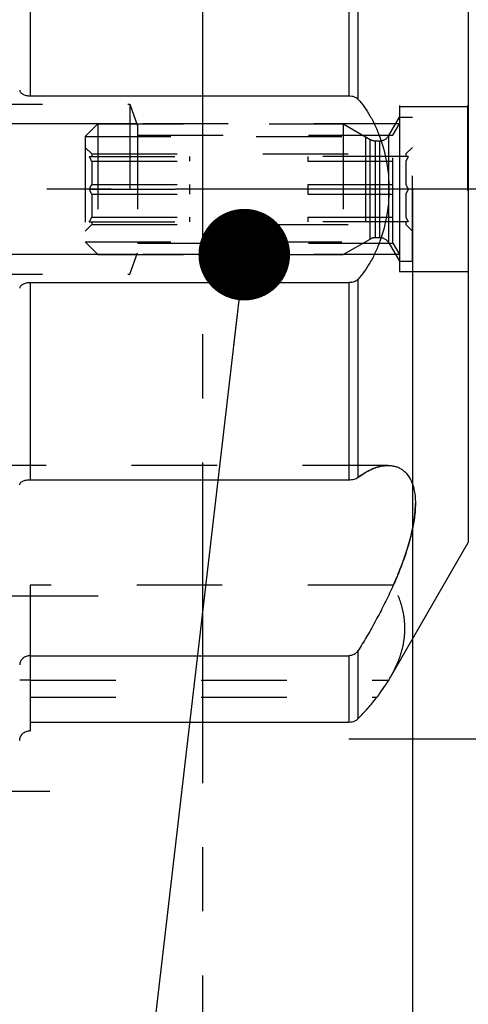
# Model space of a CAD drawing. Units: millimetres. Extents: x 0 to 594, y 0 to 420.
# Drawn here: x 318 to 335, y 193 to 231 of the extents above; entities that cross this region are included whole.
import ezdxf

# ---------------------------------------------------------------- set-up
doc = ezdxf.new("R2010")
doc.units = ezdxf.units.MM
doc.header["$LTSCALE"] = 32.67
doc.linetypes.add('CENTER', pattern=[0.6, 0.375, -0.075, 0.075, -0.075])
doc.linetypes.add('HIDDEN', pattern=[0.2, 0.1, -0.1])
doc.layers.get('0').update_dxf_attribs({"linetype": 'CONTINUOUS'})
for name, color, linetype in [('30252539_CL', 7, 'CONTINUOUS'), ('30252539_HL', 7, 'CONTINUOUS'), ('606485002-000-01-ED1_CL', 7, 'CONTINUOUS'), ('606485002-000-01-ED1_HATCH', 7, 'CONTINUOUS'), ('606485002-000_AXIS', 7, 'CONTINUOUS'), ('606485002-000_HL', 7, 'CONTINUOUS'), ('606486675-000_AXIS', 7, 'CONTINUOUS'), ('606486675-000_CL', 7, 'CONTINUOUS'), ('606486675-000_HL', 7, 'CONTINUOUS'), ('COLLECTION02', 7, 'CONTINUOUS'), ('DIN912-M5X16-12_9_AXIS', 7, 'CONTINUOUS')]:
    doc.layers.add(name, color=color, linetype=linetype)
doc.styles.get("Standard").update_dxf_attribs({"font": 'TXT.SHX', "width": 0.7})
doc.styles.add('TEXTSTYLE_3', font='gdt', dxfattribs={"width": 0.7})
doc.dimstyles.new('DIMSTYLE_1', dxfattribs={"dimtxt": 3.5, "dimasz": 3.5, "dimexe": 0.18, "dimexo": 0.0625, "dimgap": 0.09, "dimtad": 1, "dimdec": 3, "dimdsep": 46, "dimtxsty": 'STANDARD', "dimblk": '_FILLED', "dimblk1": '_FILLED', "dimblk2": '_FILLED', "dimcen": 0.09, "dimclrt": 2, "dimadec": 0, "dimazin": 0, "dimtp": 0.1, "dimtm": 0.1, "dimtfac": 1, "dimtdec": 3, "dimtofl": 0, "dimtmove": 0, "dimatfit": 3, "dimldrblk": '_FILLED', "dimfxl": 1, "dimtolj": 1, "dimarcsym": 0})
doc.dimstyles.new('DIMSTYLE_4', dxfattribs={"dimtxt": 3.5, "dimasz": 3.5, "dimexe": 0.18, "dimexo": 0.0625, "dimgap": 0.09, "dimtad": 1, "dimdec": 3, "dimdsep": 46, "dimtxsty": 'STANDARD', "dimblk": '_FILLED', "dimblk1": '_FILLED', "dimblk2": '_FILLED', "dimcen": 0.09, "dimclrt": 2, "dimadec": 0, "dimazin": 0, "dimtp": 0.05, "dimtm": 0.05, "dimtfac": 1, "dimtdec": 3, "dimtofl": 0, "dimtmove": 0, "dimatfit": 3, "dimldrblk": '_FILLED', "dimfxl": 1, "dimtolj": 1, "dimarcsym": 0})
doc.dimstyles.new('DIMSTYLE_5', dxfattribs={"dimtxt": 3.5, "dimasz": 3.5, "dimexe": 0.18, "dimexo": 0.0625, "dimgap": 0.09, "dimtad": 1, "dimdec": 3, "dimdsep": 46, "dimtxsty": 'STANDARD', "dimblk": '_FILLED', "dimblk1": '_FILLED', "dimblk2": '_FILLED', "dimcen": 0.09, "dimclrt": 2, "dimadec": 0, "dimazin": 0, "dimtp": 0.15, "dimtm": 0.15, "dimtfac": 1, "dimtdec": 3, "dimtofl": 0, "dimtmove": 0, "dimatfit": 3, "dimldrblk": '_FILLED', "dimfxl": 1, "dimtolj": 1, "dimarcsym": 0})
doc.dimstyles.get("Standard").update_dxf_attribs({"dimtxt": 3.5, "dimasz": 3.5, "dimexe": 0.18, "dimexo": 0.0625, "dimgap": 0.09, "dimtad": 1, "dimdec": 3, "dimdsep": 46, "dimtxsty": 'STANDARD', "dimblk": '_FILLED', "dimblk1": '_FILLED', "dimblk2": '_FILLED', "dimcen": 0.09, "dimclrt": 2, "dimadec": 0, "dimazin": 0, "dimtol": 1, "dimtp": 0.005, "dimtm": 0.005, "dimtfac": 1, "dimtdec": 3, "dimtofl": 0, "dimtmove": 0, "dimatfit": 3, "dimldrblk": '_FILLED', "dimfxl": 1, "dimtolj": 1, "dimarcsym": 0})

# ---------------------------------------------------------------- blocks, each defined once
blk = doc.blocks.new('_FILLED')
at = {"color": 0, "linetype": 'BYBLOCK'}
blk.add_solid([(0, 0), (-1, 0.125), (-1, -0.125)], dxfattribs=at)
blk = doc.blocks.new('*D0')
at = {"color": 3, "linetype": 'CONTINUOUS'}
for p, q in [((333.279, 224.247), (333.279, 146.247)), ((343.279, 224.247), (343.279, 146.247)), ((333.279, 147.747), (290.676, 147.747)), ((290.676, 147.747), (338.279, 147.747)), ((349.279, 147.747), (338.279, 147.747)), ((343.279, 147.747), (349.279, 147.747))]:
    blk.add_line(p, q, dxfattribs=at)
at = {"color": 3, "linetype": 'CONTINUOUS', "xscale": 3.5, "yscale": 3.5, "zscale": 3.5}
blk.add_blockref('_FILLED', (333.279, 147.747), dxfattribs=at)
at = {"color": 3, "linetype": 'CONTINUOUS', "xscale": 3.5, "yscale": 3.5, "zscale": 3.5, "rotation": 180}
blk.add_blockref('_FILLED', (343.279, 147.747), dxfattribs=at)
at = {"color": 2, "linetype": 'CONTINUOUS', "insert": (321.592, 152.122), "char_height": 3.5, "width": 30.91667, "attachment_point": 3, "line_spacing_factor": 0.9}
blk.add_mtext('10\\PVERSTELLWEG', dxfattribs=at)
blk = doc.blocks.new('*D5')
at = {"color": 3, "linetype": 'CONTINUOUS'}
for p, q in [((333.279, 224.247), (333.279, 136.247)), ((370.279, 210.883), (370.279, 136.247)), ((333.279, 137.747), (351.779, 137.747)), ((370.279, 137.747), (351.779, 137.747))]:
    blk.add_line(p, q, dxfattribs=at)
at = {"color": 3, "linetype": 'CONTINUOUS', "xscale": 3.5, "yscale": 3.5, "zscale": 3.5, "rotation": 180}
blk.add_blockref('_FILLED', (333.279, 137.747), dxfattribs=at)
at = {"color": 3, "linetype": 'CONTINUOUS', "xscale": 3.5, "yscale": 3.5, "zscale": 3.5}
blk.add_blockref('_FILLED', (370.279, 137.747), dxfattribs=at)
at = {"color": 2, "linetype": 'CONTINUOUS', "insert": (351.779, 142.122), "char_height": 3.5, "width": 5.25, "attachment_point": 2, "line_spacing_factor": 0.9}
blk.add_mtext('37', dxfattribs=at)
blk = doc.blocks.new('*D8')
at = {"color": 3, "linetype": 'CONTINUOUS'}
for p, q in [((330.852, 245.247), (426.779, 245.247)), ((425.279, 245.247), (425.279, 224.247)), ((425.279, 203.247), (425.279, 224.247)), ((330.852, 203.247), (426.779, 203.247))]:
    blk.add_line(p, q, dxfattribs=at)
at = {"color": 3, "linetype": 'CONTINUOUS', "xscale": 3.5, "yscale": 3.5, "zscale": 3.5}
for p, rotation in [((425.279, 245.247), 90), ((425.279, 203.247), 270)]:
    blk.add_blockref('_FILLED', p, dxfattribs=dict(at, rotation=rotation))
at = {"color": 2, "linetype": 'CONTINUOUS', "insert": (420.904, 224.247), "char_height": 3.5, "width": 10.16667, "attachment_point": 2, "rotation": 90, "line_spacing_factor": 0.9, "style": 'TEXTSTYLE_3'}
blk.add_mtext('{\\Fgdt;n}\\FTXT.SHX;42', dxfattribs=at)
blk = doc.blocks.new('*D13')
at = {"color": 3, "linetype": 'CONTINUOUS'}
for p, q in [((280.279, 226.747), (280.279, 232.747)), ((280.279, 232.747), (280.279, 224.247)), ((322.779, 226.747), (278.779, 226.747)), ((280.279, 214.682), (280.279, 224.247)), ((322.779, 221.747), (278.779, 221.747)), ((280.279, 221.747), (280.279, 214.682))]:
    blk.add_line(p, q, dxfattribs=at)
at = {"color": 3, "linetype": 'CONTINUOUS', "xscale": 3.5, "yscale": 3.5, "zscale": 3.5}
for p, rotation in [((280.279, 226.747), 270), ((280.279, 221.747), 90)]:
    blk.add_blockref('_FILLED', p, dxfattribs=dict(at, rotation=rotation))
at = {"color": 2, "linetype": 'CONTINUOUS', "insert": (275.904, 220.182), "char_height": 3.5, "width": 5.5, "attachment_point": 3, "rotation": 90, "line_spacing_factor": 0.9}
blk.add_mtext('M5', dxfattribs=at)
blk = doc.blocks.new('HATCHING_BL3', base_point=(334.095, 209.247))
at = {"layer": '606485002-000-01-ED1_HATCH', "color": 9, "linetype": 'CENTER'}
blk.add_line((325.279, 142.747), (325.279, 275.747), dxfattribs=at)

msp = doc.modelspace()

# ---------------------------------------------------------------- linework, layer by layer
at = {"layer": '30252539_CL', "color": 9, "linetype": 'CONTINUOUS'}
for p, q in [((331.6674, 222.3436), (331.6674, 226.1508)), ((332.3746, 222.1972), (332.3746, 226.2972)), ((331.8674, 222.3972), (331.8674, 226.0972)), ((332.0282, 222.3972), (332.0282, 226.0972))]:
    msp.add_line(p, q, dxfattribs=at)
at = {"layer": '30252539_HL', "color": 6, "linetype": 'HIDDEN'}
for p, q in [((332.3746, 226.2972), (332.7788, 226.9972)), ((332.7788, 226.9972), (332.7788, 221.4972)), ((332.7788, 226.9972), (333.2788, 226.9972)), ((333.2788, 221.4972), (333.2788, 226.9972)), ((320.7788, 226.2572), (321.2688, 226.7472)), ((321.2688, 226.7472), (321.2688, 221.7472)), ((321.2688, 226.7472), (330.6344, 226.7472)), ((330.6344, 226.7472), (330.6344, 221.7472)), ((330.6344, 226.7472), (331.6674, 226.1508)), ((320.7788, 226.2572), (320.7788, 222.2372)), ((320.7788, 226.2572), (331.4831, 226.2572)), ((331.4831, 226.2572), (331.4831, 222.2372)), ((320.7788, 225.8472), (321.0288, 225.5972)), ((331.8674, 226.0972), (332.0282, 226.0972)), ((333.2788, 225.8472), (333.0288, 225.5972)), ((320.9354, 225.4972), (324.7788, 225.4972)), ((321.0288, 225.5972), (321.0288, 225.4972)), ((321.0288, 225.5972), (333.0288, 225.5972)), ((324.7788, 225.3138), (324.7788, 225.4972)), ((329.2788, 225.4972), (329.2788, 225.3138)), ((333.1221, 225.4972), (329.2788, 225.4972)), ((333.0288, 225.5972), (333.0288, 225.4972)), ((321.0288, 225.3138), (321.0288, 224.4306)), ((321.0288, 225.3138), (324.7788, 225.3138)), ((329.2788, 225.3138), (333.0288, 225.3138)), ((333.0288, 225.3138), (333.0288, 224.4306)), ((321.0288, 224.4306), (324.7788, 224.4306)), ((324.7788, 224.0638), (324.7788, 224.4306)), ((329.2788, 224.4306), (329.2788, 224.0638)), ((329.2788, 224.4306), (333.0288, 224.4306)), ((320.9354, 224.2472), (324.7788, 224.2472)), ((321.0288, 224.0638), (321.0288, 223.1806)), ((321.0288, 224.0638), (324.7788, 224.0638)), ((333.1221, 224.2472), (329.2788, 224.2472)), ((329.2788, 224.0638), (333.0288, 224.0638)), ((333.0288, 224.0638), (333.0288, 223.1806)), ((321.0288, 223.1806), (324.7788, 223.1806)), ((324.7788, 222.9972), (324.7788, 223.1806)), ((329.2788, 223.1806), (329.2788, 222.9972)), ((329.2788, 223.1806), (333.0288, 223.1806)), ((320.7788, 222.6472), (321.0288, 222.8972)), ((320.9354, 222.9972), (324.7788, 222.9972)), ((321.0288, 222.9972), (321.0288, 222.8972)), ((321.0288, 222.8972), (333.0288, 222.8972)), ((333.1221, 222.9972), (329.2788, 222.9972)), ((333.0288, 222.9972), (333.0288, 222.8972)), ((333.2788, 222.6472), (333.0288, 222.8972)), ((331.8674, 222.3972), (332.0282, 222.3972)), ((320.7788, 222.2372), (321.2688, 221.7472)), ((320.7788, 222.2372), (331.4831, 222.2372)), ((330.6344, 221.7472), (331.6674, 222.3436)), ((332.3746, 222.1972), (332.7788, 221.4972)), ((321.2688, 221.7472), (330.6344, 221.7472)), ((332.7788, 221.4972), (333.2788, 221.4972))]:
    msp.add_line(p, q, dxfattribs=at)
for centre, start, end in [((331.8674, 226.4972), 240, 270), ((332.0282, 226.4972), 270, 330), ((331.8674, 221.9972), 90, 120), ((332.0282, 221.9972), 30, 90)]:
    msp.add_arc(centre, 0.4, start, end, dxfattribs=at)
for points, knots in [([(321.0288, 225.3138), (321.0219, 225.3294), (320.9934, 225.3919), (320.9612, 225.4525), (320.9354, 225.4972)], [0, 0, 0, 0, 0.2489023, 1, 1, 1, 1]), ([(333.1221, 225.4972), (333.1135, 225.4823), (333.0799, 225.4224), (333.0493, 225.3609), (333.0288, 225.3138)], [0, 0, 0, 0, 0.2511456, 1, 1, 1, 1]), ([(320.9354, 224.2472), (320.944, 224.2621), (320.9776, 224.3219), (321.0082, 224.3835), (321.0288, 224.4306)], [0, 0, 0, 0, 0.2511456, 1, 1, 1, 1]), ([(333.0288, 224.4306), (333.0356, 224.4149), (333.0641, 224.3525), (333.0964, 224.2918), (333.1221, 224.2472)], [0, 0, 0, 0, 0.2489023, 1, 1, 1, 1]), ([(321.0288, 224.0638), (321.0219, 224.0794), (320.9934, 224.1419), (320.9612, 224.2025), (320.9354, 224.2472)], [0, 0, 0, 0, 0.2489023, 1, 1, 1, 1]), ([(333.1221, 224.2472), (333.1135, 224.2323), (333.0799, 224.1724), (333.0493, 224.1109), (333.0288, 224.0638)], [0, 0, 0, 0, 0.2511456, 1, 1, 1, 1]), ([(320.9354, 222.9972), (320.944, 223.0121), (320.9776, 223.0719), (321.0082, 223.1335), (321.0288, 223.1806)], [0, 0, 0, 0, 0.2511456, 1, 1, 1, 1]), ([(333.0288, 223.1806), (333.0356, 223.1649), (333.0641, 223.1025), (333.0964, 223.0418), (333.1221, 222.9972)], [0, 0, 0, 0, 0.2489023, 1, 1, 1, 1])]:
    msp.add_open_spline(points, degree=3, knots=knots, dxfattribs=at)
at = {"layer": '606485002-000_AXIS', "color": 3, "linetype": 'CENTER'}
msp.add_line((395.2788, 224.2472), (290.2788, 224.2472), dxfattribs=at)
at = {"layer": '606485002-000_HL', "color": 6, "linetype": 'HIDDEN'}
msp.add_line((333.2788, 224.2472), (333.2788, 224.4462), dxfattribs=at)
at = {"layer": '606486675-000_AXIS', "color": 3, "linetype": 'CENTER'}
msp.add_line((302.2788, 201.2472), (321.2788, 201.2472), dxfattribs=at)
at = {"layer": '606486675-000_CL', "color": 9, "linetype": 'CONTINUOUS'}
for p, q in [((335.4127, 237.7472), (335.4127, 210.7472)), ((318.6788, 235.3483), (318.6788, 227.8174)), ((330.8517, 235.3483), (330.8517, 227.8174)), ((331.1981, 235.2606), (331.1981, 227.6932)), ((318.6788, 220.677), (318.6788, 213.146)), ((330.8517, 220.677), (330.8517, 213.146)), ((331.1981, 220.8012), (331.1981, 213.2337)), ((331.1981, 206.6023), (331.1981, 204.0027)), ((318.6788, 206.4212), (318.6788, 203.8838)), ((330.8517, 206.4212), (330.8517, 203.8838))]:
    msp.add_line(p, q, dxfattribs=at)
at = {"layer": '606486675-000_CL', "color": 7, "linetype": 'CONTINUOUS'}
for p, q in [((318.6788, 227.8174), (330.8517, 227.8174)), ((318.6788, 220.677), (330.8517, 220.677)), ((318.6788, 213.146), (330.8517, 213.146)), ((332.4379, 205.5947), (335.4127, 210.7472)), ((318.6788, 206.4212), (330.8517, 206.4212)), ((318.6788, 203.8838), (318.6788, 203.5529)), ((318.6788, 203.8838), (330.8517, 203.8838))]:
    msp.add_line(p, q, dxfattribs=at)
for centre, radius, start, end in [((365.8589, 181.7902), 41.0213, 144.71783, 145.8207), ((327.4856, 208.455), 5.7191, 328.70455, 329.99057)]:
    msp.add_arc(centre, radius, start, end, dxfattribs=at)
for points, knots in [([(318.2788, 228.0301), (318.2788, 228.0174), (318.2847, 227.9901), (318.3082, 227.9522), (318.3449, 227.9163), (318.3939, 227.8837), (318.4539, 227.8558), (318.5486, 227.8262), (318.6261, 227.8174), (318.6788, 227.8174)], [0, 0, 0, 0, 0.078082, 0.1669517, 0.270867, 0.3910756, 0.5269043, 0.6762537, 1, 1, 1, 1]), ([(330.8517, 227.8174), (330.8873, 227.8174), (330.9567, 227.8119), (331.0784, 227.782), (331.1608, 227.7354), (331.1981, 227.6932)], [0, 0, 0, 0, 0.283737, 0.5514023, 1, 1, 1, 1]), ([(331.1981, 227.6932), (331.2821, 227.5983), (331.4454, 227.392), (331.6664, 227.0491), (331.8676, 226.6637), (332.1079, 226.0831), (332.3225, 225.275), (332.4121, 224.2472), (332.3225, 223.2194), (332.1079, 222.4113), (331.8676, 221.8307), (331.6664, 221.4452), (331.4454, 221.1024), (331.2821, 220.8961), (331.1981, 220.8012)], [0, 0, 0, 0, 0.0511563, 0.1059678, 0.16442, 0.2263765, 0.3593034, 0.5, 0.6406966, 0.7736235, 0.83558, 0.8940322, 0.9488437, 1, 1, 1, 1]), ([(318.6788, 220.677), (318.6261, 220.677), (318.5486, 220.6681), (318.4539, 220.6386), (318.3939, 220.6106), (318.3449, 220.578), (318.3082, 220.5422), (318.2847, 220.5043), (318.2788, 220.477), (318.2788, 220.4643)], [0, 0, 0, 0, 0.3237463, 0.4730957, 0.6089244, 0.729133, 0.8330483, 0.921918, 1, 1, 1, 1]), ([(331.1981, 220.8012), (331.1608, 220.759), (331.0784, 220.7123), (330.9567, 220.6825), (330.8873, 220.677), (330.8517, 220.677)], [0, 0, 0, 0, 0.4485977, 0.716263, 1, 1, 1, 1]), ([(331.1981, 213.2337), (331.295, 213.3044), (331.4875, 213.4308), (331.8635, 213.6165), (332.1633, 213.6909), (332.3533, 213.6908)], [0, 0, 0, 0, 0.2860026, 0.5469892, 1, 1, 1, 1]), ([(332.3533, 213.6908), (332.4002, 213.6908), (332.4929, 213.6851), (332.6282, 213.6575), (332.7563, 213.6107), (332.8761, 213.5441), (332.9863, 213.4574), (333.1228, 213.3105), (333.23, 213.1235), (333.307, 212.9087), (333.3693, 212.6504), (333.4026, 212.2801), (333.3763, 211.791), (333.2874, 211.2535), (333.1417, 210.6816), (332.9473, 210.0883), (332.7131, 209.4854), (332.4475, 208.8823), (332.158, 208.287), (331.851, 207.7057), (331.5317, 207.144), (331.3101, 206.78), (331.1981, 206.6023)], [0, 0, 0, 0, 0.0173361, 0.0342019, 0.0508441, 0.0675519, 0.0846457, 0.1024577, 0.1414067, 0.1631692, 0.1866965, 0.2394252, 0.29986, 0.3672984, 0.4404504, 0.5178032, 0.5978892, 0.6794124, 0.761269, 0.8425189, 0.9223422, 1, 1, 1, 1]), ([(318.2788, 212.9501), (318.2788, 212.9638), (318.2844, 212.9925), (318.3089, 213.0314), (318.3471, 213.0654), (318.3975, 213.094), (318.4581, 213.1169), (318.5522, 213.1397), (318.6275, 213.146), (318.6788, 213.146)], [0, 0, 0, 0, 0.0850781, 0.1764877, 0.2804597, 0.3997596, 0.5342419, 0.6817082, 1, 1, 1, 1]), ([(330.8517, 213.146), (330.8863, 213.146), (330.9537, 213.15), (331.049, 213.1673), (331.131, 213.1942), (331.1785, 213.2195), (331.1981, 213.2337)], [0, 0, 0, 0, 0.2869025, 0.5581696, 0.7995431, 1, 1, 1, 1]), ([(331.1981, 206.6023), (331.1806, 206.5745), (331.1371, 206.5231), (331.0532, 206.4653), (330.9559, 206.4293), (330.8865, 206.4212), (330.8517, 206.4212)], [0, 0, 0, 0, 0.2420555, 0.48986, 0.7432348, 1, 1, 1, 1]), ([(318.6788, 206.4212), (318.6269, 206.4212), (318.524, 206.4033), (318.4122, 206.3379), (318.3447, 206.266), (318.3073, 206.2053), (318.2841, 206.1399), (318.2788, 206.0944), (318.2788, 206.072)], [0, 0, 0, 0, 0.2654628, 0.5228409, 0.6471824, 0.7678634, 0.8851777, 1, 1, 1, 1]), ([(331.1981, 204.0027), (331.3279, 204.138), (331.5772, 204.409), (331.8121, 204.6927), (331.9226, 204.8353)], [0, 0, 0, 0, 0.5095348, 1, 1, 1, 1]), ([(330.8517, 203.8838), (330.8947, 203.8838), (330.9725, 203.8911), (331.0925, 203.9256), (331.1654, 203.9686), (331.1981, 204.0027)], [0, 0, 0, 0, 0.3453328, 0.6210307, 1, 1, 1, 1]), ([(318.2788, 203.1842), (318.2788, 203.2081), (318.2838, 203.256), (318.306, 203.325), (318.3422, 203.3886), (318.4082, 203.4641), (318.5204, 203.5337), (318.6256, 203.5529), (318.6788, 203.5529)], [0, 0, 0, 0, 0.1191002, 0.2381785, 0.3584589, 0.4810732, 0.734912, 1, 1, 1, 1])]:
    msp.add_open_spline(points, degree=3, knots=knots, dxfattribs=at)
at = {"layer": '606486675-000_HL', "color": 6, "linetype": 'HIDDEN'}
for p, q in [((296.2788, 227.4972), (322.4788, 227.4972)), ((322.4788, 227.4972), (322.7788, 226.6729)), ((322.4788, 227.4972), (322.4788, 220.9972)), ((332.7788, 227.4472), (332.7788, 221.0472)), ((335.3788, 227.4472), (335.3788, 221.0472)), ((322.7788, 226.7472), (322.7788, 221.7472)), ((332.7788, 226.7472), (322.7788, 226.7472)), ((332.5288, 226.3142), (332.7788, 226.7472)), ((322.7788, 226.3142), (332.5288, 226.3142)), ((332.5288, 222.1802), (332.5288, 226.3142)), ((322.7788, 222.1802), (332.5288, 222.1802)), ((332.5288, 222.1802), (332.7788, 221.7472)), ((322.4788, 220.9972), (322.7788, 221.8214)), ((332.7788, 221.7472), (322.7788, 221.7472)), ((296.2788, 220.9972), (322.4788, 220.9972)), ((332.3523, 213.6908), (313.2788, 213.6908)), ((318.6788, 209.1203), (318.6788, 206.4212)), ((332.551, 209.1203), (318.6788, 209.1203)), ((318.2788, 205.4972), (318.6788, 205.4972)), ((318.6788, 205.4843), (332.3725, 205.4843)), ((318.6788, 204.8353), (331.9226, 204.8353))]:
    msp.add_line(p, q, dxfattribs=at)
for centre, radius, start, end in [((323.4264, 221.2996), 4.2524, 0.03299, 0.91225), ((330.8517, 214.0232), 0.8771, 270.00014, 270.91218), ((331.0498, 213.4372), 0.2518, 304.09134, 306.09001), ((333.2756, 210.3863), 3.5248, 124.82364, 126.11553), ((318.6246, 203.1842), 0.3458, 177.63306, 179.99979), ((318.6788, 203.1151), 0.4378, 90.00056, 91.87661)]:
    msp.add_arc(centre, radius, start, end, dxfattribs=at)
for points, knots in [([(332.3533, 213.6908), (332.1742, 213.6909), (331.8923, 213.6249), (331.5366, 213.4576), (331.3545, 213.3436), (331.2628, 213.2798)], [0, 0, 0, 0, 0.4555325, 0.7158901, 1, 1, 1, 1]), ([(332.551, 209.1203), (332.6798, 209.4099), (332.8589, 209.8458), (333.0614, 210.4315), (333.1879, 210.858), (333.2872, 211.2714), (333.3562, 211.6663), (333.3924, 212.0371), (333.3944, 212.3785), (333.362, 212.686), (333.2962, 212.9558), (333.1988, 213.1854), (333.0723, 213.3733), (332.9199, 213.5182), (332.7458, 213.6198), (332.5544, 213.6789), (332.4208, 213.6908), (332.3533, 213.6908)], [0, 0, 0, 0, 0.1809068, 0.2686988, 0.3536113, 0.4347473, 0.5112128, 0.582208, 0.6471439, 0.7057585, 0.7582026, 0.8050757, 0.8474025, 0.8865469, 0.924053, 0.9614368, 1, 1, 1, 1]), ([(332.4379, 205.5947), (332.5199, 205.7367), (332.6682, 206.022), (332.84, 206.4635), (332.9517, 206.9081), (332.9998, 207.3549), (332.9825, 207.8021), (332.9005, 208.248), (332.7566, 208.691), (332.6249, 208.9777), (332.551, 209.1203)], [0, 0, 0, 0, 0.1329037, 0.2602405, 0.3831966, 0.5035065, 0.6232907, 0.7447517, 0.8698365, 1, 1, 1, 1])]:
    msp.add_open_spline(points, degree=3, knots=knots, dxfattribs=at)
at = {"layer": 'COLLECTION02', "color": 6, "linetype": 'CENTER'}
for p, q in [((332.7788, 227.3972), (332.7788, 221.0972)), ((335.4188, 227.3972), (332.7788, 227.3972)), ((332.7788, 221.0972), (335.4188, 221.0972))]:
    msp.add_line(p, q, dxfattribs=at)
at = {"layer": 'DIN912-M5X16-12_9_AXIS', "color": 3, "linetype": 'CENTER'}
msp.add_line((321.2788, 208.6908), (294.2788, 208.6908), dxfattribs=at)

# ---------------------------------------------------------------- block references
msp.add_blockref('HATCHING_BL3', (334.0951, 209.2472))

# ---------------------------------------------------------------- dimensions: what is measured, and where the dimension line sits
at = {"color": 3, "linetype": 'CONTINUOUS'}
for base, p1, p2, text, dimstyle, picture, middle in [((425.2788, 245.2472), (330.8517, 203.2472), (330.8517, 245.2472), '%%c<>', 'DIMSTYLE_5', '*D8', (423.7926, 221.9749)), ((280.2788, 226.7472), (322.7788, 221.7472), (322.7788, 226.7472), 'M<>', 'DIMSTYLE_4', '*D13', (278.886, 214.9732))]:
    dim = msp.add_linear_dim(base=base, p1=p1, p2=p2, angle=90, text=text, dimstyle=dimstyle, dxfattribs=at)
    dim.commit()
    dim.dimension.update_dxf_attribs({"geometry": picture, "text_midpoint": middle, "dimtype": 160})
dim = msp.add_linear_dim(base=(343.2788, 147.7472), p1=(333.2788, 224.2472), p2=(343.2788, 224.2472), text='<>\\PVERSTELLWEG', dimstyle='DIMSTYLE_1', dxfattribs=at)
dim.commit()
dim.dimension.update_dxf_attribs({"geometry": '*D0', "text_midpoint": (288.3005, 147.3097), "dimtype": 160})
dim = msp.add_linear_dim(base=(370.2788, 137.7472), p1=(333.2788, 224.2472), p2=(370.2788, 210.8825), dimstyle='DIMSTYLE_5', dxfattribs=at)
dim.commit()
dim.dimension.update_dxf_attribs({"geometry": '*D5', "text_midpoint": (349.1538, 140.3722), "dimtype": 160})

# ---------------------------------------------------------------- leaders
at = {"layer": '606485002-000-01-ED1_CL', "color": 3, "linetype": 'CONTINUOUS'}
msp.add_leader([(326.8558, 221.7472), (322.1512, 181.4338)], dimstyle='STANDARD', override={"dimtad": 0, "dimldrblk": 'DOT'}, dxfattribs=at)

doc.saveas('drawing.dxf')
